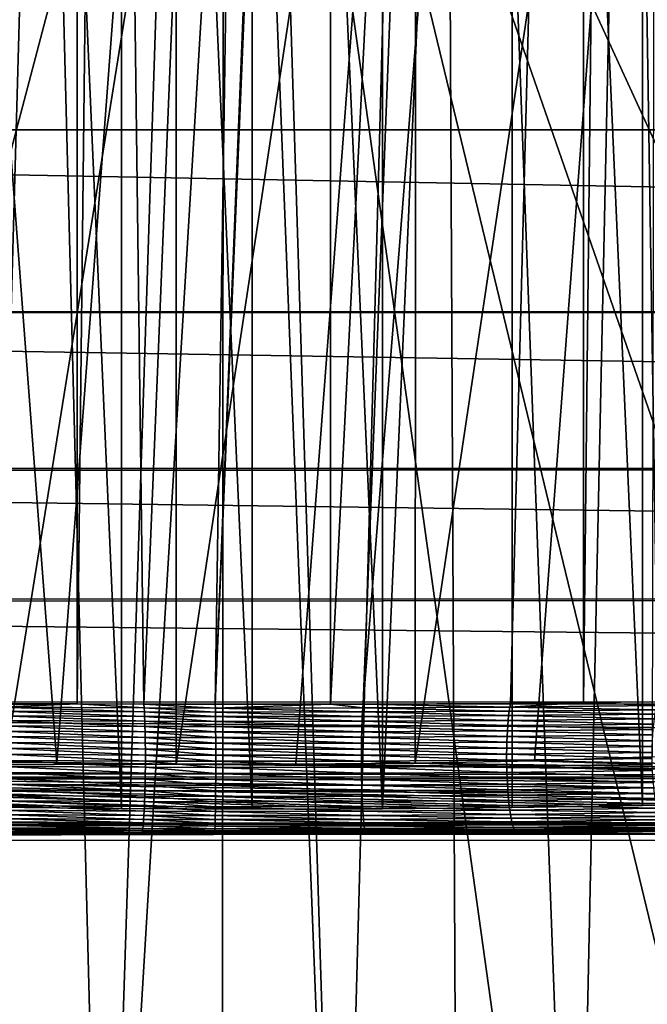
# Model space of a CAD drawing. Extents: x -58 to 41.1, y -71.1 to 0.
# Drawn here: x -47.4 to -44.7, y -68.7 to -64.6 of the extents above; entities that cross this region are included whole.
import ezdxf

# ---------------------------------------------------------------- set-up
doc = ezdxf.new("R2010")
doc.units = 0
doc.header["$MEASUREMENT"] = 0
for name, color, linetype in [('L4', 7, 'Continuous'), ('L6', 7, 'Continuous'), ('L8', 7, 'Continuous')]:
    doc.layers.add(name, color=color, linetype=linetype)

msp = doc.modelspace()

# ---------------------------------------------------------------- linework, layer by layer
at = {"layer": 'L4', "color": 7}
for points in [[(-44.69246, -55.57946, -213.6884), (-45.02388, -71.07688, -188.9071), (-45.59085, -55.67331, -213.7426)], [(-44.69246, -55.57946, -213.6884), (-44.5361, -71.00737, -188.8669), (-45.02388, -71.07688, -188.9071)], [(-46.99827, -71.13501, -188.9406), (-47.49037, -71.09435, -188.9172), (-47.3989, -55.65913, -213.7344)], [(-46.49523, -55.69994, -213.7579), (-46.99827, -71.13501, -188.9406), (-47.3989, -55.65913, -213.7344)], [(-46.49523, -55.69994, -213.7579), (-46.50395, -71.13889, -188.9429), (-46.99827, -71.13501, -188.9406)], [(-46.00963, -71.14276, -188.9451), (-46.50395, -71.13889, -188.9429), (-46.49523, -55.69994, -213.7579)], [(-45.59085, -55.67331, -213.7426), (-46.00963, -71.14276, -188.9451), (-46.49523, -55.69994, -213.7579)], [(-45.59085, -55.67331, -213.7426), (-45.51676, -71.10982, -188.9261), (-46.00963, -71.14276, -188.9451)], [(-45.02388, -71.07688, -188.9071), (-45.51676, -71.10982, -188.9261), (-45.59085, -55.67331, -213.7426)], [(-57.05338, -64.33593, -184.68), (-56.71683, -65.11797, -185.1315), (-46.4, -61.34276, -182.9519)], [(-46.4, -61.34276, -182.9519), (-56.71683, -65.11797, -185.1315), (-56.3039, -65.87206, -185.5668)], [(-46.4, -61.34276, -182.9519), (-56.3039, -65.87206, -185.5668), (-55.81764, -66.59261, -185.9829)], [(-55.81764, -66.59261, -185.9829), (-55.26166, -67.2743, -186.3764), (-46.4, -61.34276, -182.9519)], [(-46.4, -61.34276, -182.9519), (-55.26166, -67.2743, -186.3764), (-54.64007, -67.91207, -186.7446)], [(-46.4, -61.34276, -182.9519), (-54.64007, -67.91207, -186.7446), (-53.95747, -68.50121, -187.0848)], [(-53.95747, -68.50121, -187.0848), (-53.21892, -69.03735, -187.3943), (-46.4, -61.34276, -182.9519)], [(-46.4, -61.34276, -182.9519), (-53.21892, -69.03735, -187.3943), (-52.42988, -69.51652, -187.671)], [(-46.4, -61.34276, -182.9519), (-52.42988, -69.51652, -187.671), (-51.59621, -69.93517, -187.9127)], [(-51.59621, -69.93517, -187.9127), (-50.72406, -70.29021, -188.1177), (-46.4, -61.34276, -182.9519)], [(-46.4, -61.34276, -182.9519), (-50.72406, -70.29021, -188.1177), (-49.81989, -70.579, -188.2844)], [(-46.4, -61.34276, -182.9519), (-49.81989, -70.579, -188.2844), (-48.89041, -70.79941, -188.4117)], [(-48.89041, -70.79941, -188.4117), (-47.94249, -70.94982, -188.4985), (-46.4, -61.34276, -182.9519)], [(-46.4, -61.34276, -182.9519), (-47.94249, -70.94982, -188.4985), (-46.98315, -71.02908, -188.5442)], [(-46.4, -61.34276, -182.9519), (-46.98315, -71.02908, -188.5442), (-46.01949, -71.03664, -188.5486)], [(-36.59244, -66.02664, -185.6561), (-36.1638, -65.27915, -185.2245), (-46.4, -61.34276, -182.9519)], [(-46.4, -61.34276, -182.9519), (-36.1638, -65.27915, -185.2245), (-35.81095, -64.50251, -184.7761)], [(-38.29865, -68.04022, -186.8186), (-37.66382, -67.4123, -186.4561), (-46.4, -61.34276, -182.9519)], [(-46.4, -61.34276, -182.9519), (-37.66382, -67.4123, -186.4561), (-37.09368, -66.73945, -186.0676)], [(-46.4, -61.34276, -182.9519), (-37.09368, -66.73945, -186.0676), (-36.59244, -66.02664, -185.6561)], [(-40.54202, -69.60974, -187.7248), (-39.7431, -69.14303, -187.4553), (-46.4, -61.34276, -182.9519)], [(-46.4, -61.34276, -182.9519), (-39.7431, -69.14303, -187.4553), (-38.99346, -68.61856, -187.1525)], [(-46.4, -61.34276, -182.9519), (-38.99346, -68.61856, -187.1525), (-38.29865, -68.04022, -186.8186)], [(-43.1738, -70.63112, -188.3145), (-42.26375, -70.35656, -188.156), (-46.4, -61.34276, -182.9519)], [(-46.4, -61.34276, -182.9519), (-42.26375, -70.35656, -188.156), (-41.38432, -70.01525, -187.9589)], [(-46.4, -61.34276, -182.9519), (-41.38432, -70.01525, -187.9589), (-40.54202, -69.60974, -187.7248)], [(-46.01949, -71.03664, -188.5486), (-45.05865, -70.97243, -188.5115), (-46.4, -61.34276, -182.9519)], [(-46.4, -61.34276, -182.9519), (-45.05865, -70.97243, -188.5115), (-44.10774, -70.83692, -188.4333)], [(-46.4, -61.34276, -182.9519), (-44.10774, -70.83692, -188.4333), (-43.1738, -70.63112, -188.3145)]]:
    msp.add_3dface(points, dxfattribs=at)
at = {"layer": 'L6', "color": 7}
for points in [[(-44.86283, -55.74023, -215.3963), (-44.67845, -67.41574, -198.6793), (-44.26476, -55.6023, -215.4371)], [(-44.99027, -55.76006, -215.3903), (-44.99047, -67.41898, -198.7371), (-44.86283, -55.74023, -215.3963)], [(-44.86283, -55.74023, -215.3963), (-44.99047, -67.41898, -198.7371), (-44.67845, -67.41574, -198.6793)], [(-45.46357, -55.83366, -215.3679), (-45.91362, -67.42539, -198.8583), (-44.99027, -55.76006, -215.3903)], [(-45.91362, -67.42539, -198.8583), (-45.29624, -67.42214, -198.7938), (-44.99027, -55.76006, -215.3903)], [(-44.99027, -55.76006, -215.3903), (-45.29624, -67.42214, -198.7938), (-44.99047, -67.41898, -198.7371)], [(-47.59888, -55.79842, -215.3787), (-47.43654, -67.42264, -198.8032), (-47.11167, -55.85295, -215.3619)], [(-46.04968, -55.88046, -215.3534), (-46.04969, -67.42554, -198.8614), (-45.46357, -55.83366, -215.3679)], [(-45.46357, -55.83366, -215.3679), (-46.04969, -67.42554, -198.8614), (-45.91362, -67.42539, -198.8583)], [(-47.11167, -55.85295, -215.3619), (-47.43654, -67.42264, -198.8032), (-47.11164, -67.4242, -198.8346)], [(-47.11167, -55.85295, -215.3619), (-47.11164, -67.4242, -198.8346), (-46.98045, -55.86763, -215.3574)], [(-46.98045, -55.86763, -215.3574), (-47.11164, -67.4242, -198.8346), (-46.83261, -67.42555, -198.8615)], [(-46.98045, -55.86763, -215.3574), (-46.83261, -67.42555, -198.8615), (-46.35982, -55.88873, -215.3509)], [(-46.35982, -55.88873, -215.3509), (-46.83261, -67.42555, -198.8615), (-46.53338, -67.42608, -198.8727)], [(-46.06743, -55.88187, -215.353), (-46.53338, -67.42608, -198.8727), (-46.04968, -55.88046, -215.3534)], [(-46.04968, -55.88046, -215.3534), (-46.53338, -67.42608, -198.8727), (-46.04969, -67.42554, -198.8614)], [(-46.35982, -55.88873, -215.3509), (-46.53338, -67.42608, -198.8727), (-46.06743, -55.88187, -215.353)], [(-16.9, -65.01601, -209.464), (-57.4, -65.01601, -209.464), (-57.4, -64.15205, -210.5906)], [(-16.9, -65.01601, -209.464), (-57.4, -64.15205, -210.5906), (-16.9, -64.1524, -210.5909)], [(-16.9, -65.77954, -208.2671), (-57.4, -65.77917, -208.2668), (-57.4, -65.01601, -209.464)], [(-16.9, -65.77954, -208.2671), (-57.4, -65.01601, -209.464), (-16.9, -65.01601, -209.464)], [(-57.4, -65.78473, -208.2581), (-57.4, -65.77917, -208.2668), (-16.9, -65.77954, -208.2671)], [(-16.9, -66.43736, -207.0089), (-57.4, -65.78473, -208.2581), (-16.9, -65.77954, -208.2671)], [(-57.4, -66.43658, -207.0085), (-57.4, -65.78473, -208.2581), (-16.9, -66.43736, -207.0089)], [(-57.4, -66.43658, -207.0085), (-16.9, -66.43736, -207.0089), (-57.4, -66.44614, -206.9902)], [(-57.4, -66.44614, -206.9902), (-16.9, -66.43736, -207.0089), (-16.9, -66.98459, -205.6989)], [(-57.4, -66.44614, -206.9902), (-16.9, -66.98459, -205.6989), (-57.4, -66.98337, -205.6984)], [(-57.4, -66.98337, -205.6984), (-16.9, -66.98459, -205.6989), (-57.4, -66.99529, -205.6698)], [(-57.4, -66.99529, -205.6698), (-16.9, -66.98459, -205.6989), (-16.9, -67.41717, -204.3467)], [(-57.4, -66.99529, -205.6698), (-16.9, -67.41717, -204.3467), (-57.4, -67.41551, -204.3462)], [(-57.4, -67.41551, -204.3462), (-16.9, -67.41717, -204.3467), (-57.4, -67.42803, -204.3067)], [(-57.4, -67.42803, -204.3067), (-16.9, -67.41717, -204.3467), (-16.9, -67.73191, -202.9623)], [(-57.4, -67.42803, -204.3067), (-16.9, -67.73191, -202.9623), (-57.4, -67.7298, -202.9618)], [(-47.11164, -67.4242, -198.8346), (-47.43654, -67.42264, -198.8032), (-47.43399, -67.43822, -198.7832)], [(-46.83153, -67.4411, -198.8413), (-47.11164, -67.4242, -198.8346), (-47.43399, -67.43822, -198.7832)], [(-46.83053, -67.45831, -198.8225), (-46.83153, -67.4411, -198.8413), (-47.43399, -67.43822, -198.7832)], [(-46.83053, -67.45831, -198.8225), (-47.43399, -67.43822, -198.7832), (-47.43164, -67.45545, -198.7646)], [(-46.83153, -67.4411, -198.8413), (-46.83261, -67.42555, -198.8615), (-47.11164, -67.4242, -198.8346)], [(-46.53304, -67.44162, -198.8524), (-46.53338, -67.42608, -198.8727), (-46.83261, -67.42555, -198.8615)], [(-46.53304, -67.44162, -198.8524), (-46.83261, -67.42555, -198.8615), (-46.83153, -67.4411, -198.8413)], [(-46.53274, -67.45884, -198.8335), (-46.53304, -67.44162, -198.8524), (-46.83153, -67.4411, -198.8413)], [(-46.53274, -67.45884, -198.8335), (-46.83153, -67.4411, -198.8413), (-46.83053, -67.45831, -198.8225)], [(-46.04969, -67.42554, -198.8614), (-46.53338, -67.42608, -198.8727), (-46.53304, -67.44162, -198.8524)], [(-45.91484, -67.44094, -198.8381), (-46.04969, -67.42554, -198.8614), (-46.53304, -67.44162, -198.8524)], [(-45.91596, -67.45816, -198.8192), (-45.91484, -67.44094, -198.8381), (-46.53304, -67.44162, -198.8524)], [(-45.91596, -67.45816, -198.8192), (-46.53304, -67.44162, -198.8524), (-46.53274, -67.45884, -198.8335)], [(-45.91484, -67.44094, -198.8381), (-45.91362, -67.42539, -198.8583), (-46.04969, -67.42554, -198.8614)], [(-45.30144, -67.45496, -198.7552), (-45.91484, -67.44094, -198.8381), (-45.91596, -67.45816, -198.8192)], [(-45.29895, -67.43773, -198.7738), (-45.91362, -67.42539, -198.8583), (-45.91484, -67.44094, -198.8381)], [(-45.30144, -67.45496, -198.7552), (-45.29895, -67.43773, -198.7738), (-45.91484, -67.44094, -198.8381)], [(-45.29895, -67.43773, -198.7738), (-45.29624, -67.42214, -198.7938), (-45.91362, -67.42539, -198.8583)], [(-44.68627, -67.44867, -198.6417), (-45.29895, -67.43773, -198.7738), (-45.30144, -67.45496, -198.7552)], [(-44.68252, -67.4314, -198.6599), (-44.99047, -67.41898, -198.7371), (-45.29895, -67.43773, -198.7738)], [(-44.99047, -67.41898, -198.7371), (-45.29624, -67.42214, -198.7938), (-45.29895, -67.43773, -198.7738)], [(-44.68627, -67.44867, -198.6417), (-44.68252, -67.4314, -198.6599), (-45.29895, -67.43773, -198.7738)], [(-44.68252, -67.4314, -198.6599), (-44.67845, -67.41574, -198.6793), (-44.99047, -67.41898, -198.7371)], [(-46.82962, -67.47707, -198.8051), (-46.83053, -67.45831, -198.8225), (-47.43164, -67.45545, -198.7646)], [(-46.82962, -67.47707, -198.8051), (-47.43164, -67.45545, -198.7646), (-47.42951, -67.47422, -198.7475)], [(-46.82881, -67.49724, -198.7895), (-46.82962, -67.47707, -198.8051), (-47.42951, -67.47422, -198.7475)], [(-46.82881, -67.49724, -198.7895), (-47.42951, -67.47422, -198.7475), (-47.42761, -67.49437, -198.732)], [(-46.53245, -67.47759, -198.8162), (-46.53274, -67.45884, -198.8335), (-46.83053, -67.45831, -198.8225)], [(-46.53245, -67.47759, -198.8162), (-46.83053, -67.45831, -198.8225), (-46.82962, -67.47707, -198.8051)], [(-46.5322, -67.49776, -198.8004), (-46.53245, -67.47759, -198.8162), (-46.82962, -67.47707, -198.8051)], [(-46.5322, -67.49776, -198.8004), (-46.82962, -67.47707, -198.8051), (-46.82881, -67.49724, -198.7895)], [(-45.91698, -67.47692, -198.8019), (-45.91596, -67.45816, -198.8192), (-46.53274, -67.45884, -198.8335)], [(-45.91698, -67.47692, -198.8019), (-46.53274, -67.45884, -198.8335), (-46.53245, -67.47759, -198.8162)], [(-45.91789, -67.49708, -198.7863), (-45.91698, -67.47692, -198.8019), (-46.53245, -67.47759, -198.8162)], [(-45.91789, -67.49708, -198.7863), (-46.53245, -67.47759, -198.8162), (-46.5322, -67.49776, -198.8004)], [(-45.30572, -67.49389, -198.7227), (-45.91698, -67.47692, -198.8019), (-45.91789, -67.49708, -198.7863)], [(-45.3037, -67.47373, -198.7382), (-45.91596, -67.45816, -198.8192), (-45.91698, -67.47692, -198.8019)], [(-45.30572, -67.49389, -198.7227), (-45.3037, -67.47373, -198.7382), (-45.91698, -67.47692, -198.8019)], [(-45.3037, -67.47373, -198.7382), (-45.30144, -67.45496, -198.7552), (-45.91596, -67.45816, -198.8192)], [(-44.69268, -67.48758, -198.6101), (-45.3037, -67.47373, -198.7382), (-45.30572, -67.49389, -198.7227)], [(-44.68966, -67.46744, -198.6251), (-45.30144, -67.45496, -198.7552), (-45.3037, -67.47373, -198.7382)], [(-44.69268, -67.48758, -198.6101), (-44.68966, -67.46744, -198.6251), (-45.3037, -67.47373, -198.7382)], [(-44.68966, -67.46744, -198.6251), (-44.68627, -67.44867, -198.6417), (-45.30144, -67.45496, -198.7552)], [(-46.82811, -67.51867, -198.7756), (-46.82881, -67.49724, -198.7895), (-47.42761, -67.49437, -198.732)], [(-46.82811, -67.51867, -198.7756), (-47.42761, -67.49437, -198.732), (-47.42595, -67.51578, -198.7183)], [(-47.42595, -67.51578, -198.7183), (-47.42455, -67.53828, -198.7065), (-46.82751, -67.5412, -198.7636)], [(-47.42595, -67.51578, -198.7183), (-46.82751, -67.5412, -198.7636), (-46.82811, -67.51867, -198.7756)], [(-46.53198, -67.5192, -198.7865), (-46.5322, -67.49776, -198.8004), (-46.82881, -67.49724, -198.7895)], [(-46.53198, -67.5192, -198.7865), (-46.82881, -67.49724, -198.7895), (-46.82811, -67.51867, -198.7756)], [(-46.82811, -67.51867, -198.7756), (-46.82751, -67.5412, -198.7636), (-46.5318, -67.54173, -198.7745)], [(-46.82811, -67.51867, -198.7756), (-46.5318, -67.54173, -198.7745), (-46.53198, -67.5192, -198.7865)], [(-45.91868, -67.51851, -198.7724), (-45.91789, -67.49708, -198.7863), (-46.5322, -67.49776, -198.8004)], [(-45.91868, -67.51851, -198.7724), (-46.5322, -67.49776, -198.8004), (-46.53198, -67.5192, -198.7865)], [(-46.53198, -67.5192, -198.7865), (-45.91936, -67.54104, -198.7604), (-45.91868, -67.51851, -198.7724)], [(-46.53198, -67.5192, -198.7865), (-46.5318, -67.54173, -198.7745), (-45.91936, -67.54104, -198.7604)], [(-45.91868, -67.51851, -198.7724), (-45.91936, -67.54104, -198.7604), (-45.30896, -67.53778, -198.6972)], [(-45.30748, -67.51529, -198.7091), (-45.91789, -67.49708, -198.7863), (-45.91868, -67.51851, -198.7724)], [(-45.91868, -67.51851, -198.7724), (-45.30896, -67.53778, -198.6972), (-45.30748, -67.51529, -198.7091)], [(-45.30748, -67.51529, -198.7091), (-45.30572, -67.49389, -198.7227), (-45.91789, -67.49708, -198.7863)], [(-45.30748, -67.51529, -198.7091), (-45.30896, -67.53778, -198.6972), (-44.69751, -67.53135, -198.5852)], [(-44.69531, -67.50893, -198.5967), (-45.30572, -67.49389, -198.7227), (-45.30748, -67.51529, -198.7091)], [(-45.30748, -67.51529, -198.7091), (-44.69751, -67.53135, -198.5852), (-44.69531, -67.50893, -198.5967)], [(-44.69531, -67.50893, -198.5967), (-44.69268, -67.48758, -198.6101), (-45.30572, -67.49389, -198.7227)], [(-46.82702, -67.56467, -198.7535), (-46.82751, -67.5412, -198.7636), (-47.42455, -67.53828, -198.7065)], [(-46.82702, -67.56467, -198.7535), (-47.42455, -67.53828, -198.7065), (-47.42342, -67.56171, -198.6966)], [(-46.82665, -67.58893, -198.7455), (-46.82702, -67.56467, -198.7535), (-47.42342, -67.56171, -198.6966)], [(-46.82665, -67.58893, -198.7455), (-47.42342, -67.56171, -198.6966), (-47.42257, -67.5859, -198.6886)], [(-46.53165, -67.56522, -198.7644), (-46.5318, -67.54173, -198.7745), (-46.82751, -67.5412, -198.7636)], [(-46.53165, -67.56522, -198.7644), (-46.82751, -67.5412, -198.7636), (-46.82702, -67.56467, -198.7535)], [(-46.53153, -67.58948, -198.7563), (-46.53165, -67.56522, -198.7644), (-46.82702, -67.56467, -198.7535)], [(-46.53153, -67.58948, -198.7563), (-46.82702, -67.56467, -198.7535), (-46.82665, -67.58893, -198.7455)], [(-45.9199, -67.56452, -198.7503), (-45.91936, -67.54104, -198.7604), (-46.5318, -67.54173, -198.7745)], [(-45.9199, -67.56452, -198.7503), (-46.5318, -67.54173, -198.7745), (-46.53165, -67.56522, -198.7644)], [(-45.92032, -67.58876, -198.7423), (-45.9199, -67.56452, -198.7503), (-46.53165, -67.56522, -198.7644)], [(-45.92032, -67.58876, -198.7423), (-46.53165, -67.56522, -198.7644), (-46.53153, -67.58948, -198.7563)], [(-45.31107, -67.58539, -198.6794), (-45.9199, -67.56452, -198.7503), (-45.92032, -67.58876, -198.7423)], [(-45.31016, -67.56121, -198.6873), (-45.91936, -67.54104, -198.7604), (-45.9199, -67.56452, -198.7503)], [(-45.31107, -67.58539, -198.6794), (-45.31016, -67.56121, -198.6873), (-45.9199, -67.56452, -198.7503)], [(-45.31016, -67.56121, -198.6873), (-45.30896, -67.53778, -198.6972), (-45.91936, -67.54104, -198.7604)], [(-44.70061, -67.57877, -198.5678), (-45.31016, -67.56121, -198.6873), (-45.31107, -67.58539, -198.6794)], [(-44.69928, -67.5547, -198.5755), (-45.30896, -67.53778, -198.6972), (-45.31016, -67.56121, -198.6873)], [(-44.70061, -67.57877, -198.5678), (-44.69928, -67.5547, -198.5755), (-45.31016, -67.56121, -198.6873)], [(-44.69928, -67.5547, -198.5755), (-44.69751, -67.53135, -198.5852), (-45.30896, -67.53778, -198.6972)], [(-46.8264, -67.61377, -198.7395), (-46.82665, -67.58893, -198.7455), (-47.42257, -67.5859, -198.6886)], [(-46.8264, -67.61377, -198.7395), (-47.42257, -67.5859, -198.6886), (-47.42199, -67.61068, -198.6828)], [(-46.53145, -67.61433, -198.7504), (-46.53153, -67.58948, -198.7563), (-46.82665, -67.58893, -198.7455)], [(-46.53145, -67.61433, -198.7504), (-46.82665, -67.58893, -198.7455), (-46.8264, -67.61377, -198.7395)], [(-45.9206, -67.6136, -198.7364), (-45.92032, -67.58876, -198.7423), (-46.53153, -67.58948, -198.7563)], [(-45.9206, -67.6136, -198.7364), (-46.53153, -67.58948, -198.7563), (-46.53145, -67.61433, -198.7504)], [(-45.31167, -67.61017, -198.6736), (-45.92032, -67.58876, -198.7423), (-45.9206, -67.6136, -198.7364)], [(-45.31167, -67.61017, -198.6736), (-45.31107, -67.58539, -198.6794), (-45.92032, -67.58876, -198.7423)], [(-44.70148, -67.60342, -198.5621), (-45.31107, -67.58539, -198.6794), (-45.31167, -67.61017, -198.6736)], [(-45.31167, -67.61017, -198.6736), (-44.7019, -67.62847, -198.5585), (-44.70148, -67.60342, -198.5621)], [(-44.70148, -67.60342, -198.5621), (-44.70061, -67.57877, -198.5678), (-45.31107, -67.58539, -198.6794)], [(-47.42199, -67.61068, -198.6828), (-47.4217, -67.63587, -198.679), (-46.82627, -67.63903, -198.7357)], [(-47.42199, -67.61068, -198.6828), (-46.82627, -67.63903, -198.7357), (-46.8264, -67.61377, -198.7395)], [(-46.82627, -67.66452, -198.7341), (-46.82627, -67.63903, -198.7357), (-47.4217, -67.63587, -198.679)], [(-46.82627, -67.66452, -198.7341), (-47.4217, -67.63587, -198.679), (-47.4217, -67.66129, -198.6774)], [(-46.8264, -67.61377, -198.7395), (-46.82627, -67.63903, -198.7357), (-46.53142, -67.6396, -198.7465)], [(-46.8264, -67.61377, -198.7395), (-46.53142, -67.6396, -198.7465), (-46.53145, -67.61433, -198.7504)], [(-46.53141, -67.66511, -198.7449), (-46.53142, -67.6396, -198.7465), (-46.82627, -67.63903, -198.7357)], [(-46.53141, -67.66511, -198.7449), (-46.82627, -67.63903, -198.7357), (-46.82627, -67.66452, -198.7341)], [(-46.53145, -67.61433, -198.7504), (-45.92074, -67.63886, -198.7326), (-45.9206, -67.6136, -198.7364)], [(-46.53145, -67.61433, -198.7504), (-46.53142, -67.6396, -198.7465), (-45.92074, -67.63886, -198.7326)], [(-45.92075, -67.66435, -198.7309), (-45.92074, -67.63886, -198.7326), (-46.53142, -67.6396, -198.7465)], [(-45.92075, -67.66435, -198.7309), (-46.53142, -67.6396, -198.7465), (-46.53141, -67.66511, -198.7449)], [(-45.31198, -67.66076, -198.6682), (-45.92074, -67.63886, -198.7326), (-45.92075, -67.66435, -198.7309)], [(-45.9206, -67.6136, -198.7364), (-45.92074, -67.63886, -198.7326), (-45.31198, -67.63534, -198.6698)], [(-45.31198, -67.66076, -198.6682), (-45.31198, -67.63534, -198.6698), (-45.92074, -67.63886, -198.7326)], [(-45.9206, -67.6136, -198.7364), (-45.31198, -67.63534, -198.6698), (-45.31167, -67.61017, -198.6736)], [(-45.31167, -67.61017, -198.6736), (-45.31198, -67.63534, -198.6698), (-44.7019, -67.62847, -198.5585)], [(-44.70184, -67.65374, -198.5569), (-44.7019, -67.62847, -198.5585), (-45.31198, -67.63534, -198.6698)], [(-44.70184, -67.65374, -198.5569), (-45.31198, -67.63534, -198.6698), (-45.31198, -67.66076, -198.6682)], [(-46.82662, -67.71547, -198.7373), (-47.42198, -67.68676, -198.6779), (-47.42256, -67.71208, -198.6806)], [(-46.82638, -67.69007, -198.7346), (-47.4217, -67.66129, -198.6774), (-47.42198, -67.68676, -198.6779)], [(-46.82662, -67.71547, -198.7373), (-46.82638, -67.69007, -198.7346), (-47.42198, -67.68676, -198.6779)], [(-46.82638, -67.69007, -198.7346), (-46.82627, -67.66452, -198.7341), (-47.4217, -67.66129, -198.6774)], [(-46.53152, -67.71609, -198.7481), (-46.82638, -67.69007, -198.7346), (-46.82662, -67.71547, -198.7373)], [(-46.53145, -67.69067, -198.7454), (-46.82627, -67.66452, -198.7341), (-46.82638, -67.69007, -198.7346)], [(-46.53152, -67.71609, -198.7481), (-46.53145, -67.69067, -198.7454), (-46.82638, -67.69007, -198.7346)], [(-46.53145, -67.69067, -198.7454), (-46.53141, -67.66511, -198.7449), (-46.82627, -67.66452, -198.7341)], [(-45.92062, -67.68989, -198.7314), (-46.53141, -67.66511, -198.7449), (-46.53145, -67.69067, -198.7454)], [(-45.92035, -67.71529, -198.7341), (-45.92062, -67.68989, -198.7314), (-46.53145, -67.69067, -198.7454)], [(-45.92062, -67.68989, -198.7314), (-45.92075, -67.66435, -198.7309), (-46.53141, -67.66511, -198.7449)], [(-45.31167, -67.68621, -198.6687), (-45.31198, -67.66076, -198.6682), (-45.92075, -67.66435, -198.7309)], [(-45.31167, -67.68621, -198.6687), (-45.92075, -67.66435, -198.7309), (-45.92062, -67.68989, -198.7314)], [(-45.31106, -67.71152, -198.6714), (-45.31167, -67.68621, -198.6687), (-45.92062, -67.68989, -198.7314)], [(-45.31106, -67.71152, -198.6714), (-45.92062, -67.68989, -198.7314), (-45.92035, -67.71529, -198.7341)], [(-44.70133, -67.67904, -198.5574), (-44.70184, -67.65374, -198.5569), (-45.31198, -67.66076, -198.6682)], [(-44.70133, -67.67904, -198.5574), (-45.31198, -67.66076, -198.6682), (-45.31167, -67.68621, -198.6687)], [(-44.70036, -67.70421, -198.56), (-44.70133, -67.67904, -198.5574), (-45.31167, -67.68621, -198.6687)], [(-44.70036, -67.70421, -198.56), (-45.31167, -67.68621, -198.6687), (-45.31106, -67.71152, -198.6714)], [(-57.4, -67.7298, -202.9618), (-16.9, -67.73191, -202.9623), (-57.4, -67.74112, -202.9114)], [(-47.42256, -67.71208, -198.6806), (-47.42341, -67.7371, -198.6854), (-46.82697, -67.74055, -198.7421)], [(-47.42256, -67.71208, -198.6806), (-46.82697, -67.74055, -198.7421), (-46.82662, -67.71547, -198.7373)], [(-46.82662, -67.71547, -198.7373), (-46.82697, -67.74055, -198.7421), (-46.53163, -67.74119, -198.7529)], [(-46.82662, -67.71547, -198.7373), (-46.53163, -67.74119, -198.7529), (-46.53152, -67.71609, -198.7481)], [(-46.53152, -67.71609, -198.7481), (-46.53163, -67.74119, -198.7529), (-45.91995, -67.74037, -198.7389)], [(-45.92035, -67.71529, -198.7341), (-46.53145, -67.69067, -198.7454), (-46.53152, -67.71609, -198.7481)], [(-46.53152, -67.71609, -198.7481), (-45.91995, -67.74037, -198.7389), (-45.92035, -67.71529, -198.7341)], [(-45.92035, -67.71529, -198.7341), (-45.31015, -67.73651, -198.6762), (-45.31106, -67.71152, -198.6714)], [(-45.92035, -67.71529, -198.7341), (-45.91995, -67.74037, -198.7389), (-45.31015, -67.73651, -198.6762)], [(-45.31106, -67.71152, -198.6714), (-44.69893, -67.72905, -198.5647), (-44.70036, -67.70421, -198.56)], [(-45.31106, -67.71152, -198.6714), (-45.31015, -67.73651, -198.6762), (-44.69893, -67.72905, -198.5647)], [(-44.69706, -67.75339, -198.5714), (-44.69893, -67.72905, -198.5647), (-45.31015, -67.73651, -198.6762)], [(-57.4, -67.74112, -202.9114), (-16.9, -67.73191, -202.9623), (-16.9, -67.92647, -201.5559)], [(-57.4, -67.74112, -202.9114), (-16.9, -67.92647, -201.5559), (-57.4, -67.92393, -201.5556)], [(-46.82803, -67.78903, -198.7581), (-47.42454, -67.76159, -198.6922), (-47.42594, -67.78542, -198.7011)], [(-46.82744, -67.76513, -198.749), (-47.42341, -67.7371, -198.6854), (-47.42454, -67.76159, -198.6922)], [(-46.82803, -67.78903, -198.7581), (-46.82744, -67.76513, -198.749), (-47.42454, -67.76159, -198.6922)], [(-46.82744, -67.76513, -198.749), (-46.82697, -67.74055, -198.7421), (-47.42341, -67.7371, -198.6854)], [(-46.53196, -67.7897, -198.7689), (-46.82744, -67.76513, -198.749), (-46.82803, -67.78903, -198.7581)], [(-46.53177, -67.76578, -198.7599), (-46.82697, -67.74055, -198.7421), (-46.82744, -67.76513, -198.749)], [(-46.53196, -67.7897, -198.7689), (-46.53177, -67.76578, -198.7599), (-46.82744, -67.76513, -198.749)], [(-46.53177, -67.76578, -198.7599), (-46.53163, -67.74119, -198.7529), (-46.82697, -67.74055, -198.7421)], [(-45.91877, -67.78883, -198.7549), (-46.53177, -67.76578, -198.7599), (-46.53196, -67.7897, -198.7689)], [(-45.91943, -67.76494, -198.7459), (-46.53163, -67.74119, -198.7529), (-46.53177, -67.76578, -198.7599)], [(-45.91877, -67.78883, -198.7549), (-45.91943, -67.76494, -198.7459), (-46.53177, -67.76578, -198.7599)], [(-45.91943, -67.76494, -198.7459), (-45.91995, -67.74037, -198.7389), (-46.53163, -67.74119, -198.7529)], [(-45.30895, -67.761, -198.683), (-45.31015, -67.73651, -198.6762), (-45.91995, -67.74037, -198.7389)], [(-45.30895, -67.761, -198.683), (-45.91995, -67.74037, -198.7389), (-45.91943, -67.76494, -198.7459)], [(-45.30746, -67.78482, -198.6919), (-45.30895, -67.761, -198.683), (-45.91943, -67.76494, -198.7459)], [(-45.30746, -67.78482, -198.6919), (-45.91943, -67.76494, -198.7459), (-45.91877, -67.78883, -198.7549)], [(-44.69706, -67.75339, -198.5714), (-45.31015, -67.73651, -198.6762), (-45.30895, -67.761, -198.683)], [(-44.69477, -67.77706, -198.5801), (-44.69706, -67.75339, -198.5714), (-45.30895, -67.761, -198.683)], [(-44.69477, -67.77706, -198.5801), (-45.30895, -67.761, -198.683), (-45.30746, -67.78482, -198.6919)], [(-46.82952, -67.83409, -198.782), (-47.42759, -67.8084, -198.712), (-47.42949, -67.83035, -198.7248)], [(-46.82872, -67.81207, -198.7691), (-47.42594, -67.78542, -198.7011), (-47.42759, -67.8084, -198.712)], [(-46.82952, -67.83409, -198.782), (-46.82872, -67.81207, -198.7691), (-47.42759, -67.8084, -198.712)], [(-46.82872, -67.81207, -198.7691), (-46.82803, -67.78903, -198.7581), (-47.42594, -67.78542, -198.7011)], [(-46.53241, -67.83478, -198.7929), (-46.82872, -67.81207, -198.7691), (-46.82952, -67.83409, -198.782)], [(-46.53217, -67.81275, -198.78), (-46.82803, -67.78903, -198.7581), (-46.82872, -67.81207, -198.7691)], [(-46.53241, -67.83478, -198.7929), (-46.53217, -67.81275, -198.78), (-46.82872, -67.81207, -198.7691)], [(-46.53217, -67.81275, -198.78), (-46.53196, -67.7897, -198.7689), (-46.82803, -67.78903, -198.7581)], [(-45.91709, -67.83389, -198.7788), (-46.53217, -67.81275, -198.78), (-46.53241, -67.83478, -198.7929)], [(-45.91799, -67.81187, -198.7659), (-46.53196, -67.7897, -198.7689), (-46.53217, -67.81275, -198.78)], [(-45.91709, -67.83389, -198.7788), (-45.91799, -67.81187, -198.7659), (-46.53217, -67.81275, -198.78)], [(-45.91799, -67.81187, -198.7659), (-45.91877, -67.78883, -198.7549), (-46.53196, -67.7897, -198.7689)], [(-45.30571, -67.80778, -198.7028), (-45.30746, -67.78482, -198.6919), (-45.91877, -67.78883, -198.7549)], [(-45.30571, -67.80778, -198.7028), (-45.91877, -67.78883, -198.7549), (-45.91799, -67.81187, -198.7659)], [(-45.30368, -67.82973, -198.7155), (-45.30571, -67.80778, -198.7028), (-45.91799, -67.81187, -198.7659)], [(-45.30368, -67.82973, -198.7155), (-45.91799, -67.81187, -198.7659), (-45.91709, -67.83389, -198.7788)], [(-44.69205, -67.7999, -198.5907), (-44.69477, -67.77706, -198.5801), (-45.30746, -67.78482, -198.6919)], [(-44.69205, -67.7999, -198.5907), (-45.30746, -67.78482, -198.6919), (-45.30571, -67.80778, -198.7028)], [(-44.68895, -67.82173, -198.6031), (-44.69205, -67.7999, -198.5907), (-45.30571, -67.80778, -198.7028)], [(-44.68895, -67.82173, -198.6031), (-45.30571, -67.80778, -198.7028), (-45.30368, -67.82973, -198.7155)], [(-47.43162, -67.85114, -198.7393), (-47.43396, -67.8706, -198.7556), (-46.83141, -67.87444, -198.8132)], [(-47.42949, -67.83035, -198.7248), (-47.43162, -67.85114, -198.7393), (-46.83042, -67.85493, -198.7967)], [(-47.43162, -67.85114, -198.7393), (-46.83141, -67.87444, -198.8132), (-46.83042, -67.85493, -198.7967)], [(-47.42949, -67.83035, -198.7248), (-46.83042, -67.85493, -198.7967), (-46.82952, -67.83409, -198.782)], [(-46.83042, -67.85493, -198.7967), (-46.83141, -67.87444, -198.8132), (-46.533, -67.87515, -198.8242)], [(-46.82952, -67.83409, -198.782), (-46.83042, -67.85493, -198.7967), (-46.53269, -67.85563, -198.8077)], [(-46.83042, -67.85493, -198.7967), (-46.533, -67.87515, -198.8242), (-46.53269, -67.85563, -198.8077)], [(-46.82952, -67.83409, -198.782), (-46.53269, -67.85563, -198.8077), (-46.53241, -67.83478, -198.7929)], [(-46.53241, -67.83478, -198.7929), (-46.53269, -67.85563, -198.8077), (-45.91608, -67.85472, -198.7935)], [(-46.53269, -67.85563, -198.8077), (-45.91497, -67.87423, -198.81), (-45.91608, -67.85472, -198.7935)], [(-46.53241, -67.83478, -198.7929), (-45.91608, -67.85472, -198.7935), (-45.91709, -67.83389, -198.7788)], [(-45.91709, -67.83389, -198.7788), (-45.30142, -67.85051, -198.73), (-45.30368, -67.82973, -198.7155)], [(-45.91709, -67.83389, -198.7788), (-45.91608, -67.85472, -198.7935), (-45.30142, -67.85051, -198.73)], [(-45.91608, -67.85472, -198.7935), (-45.29893, -67.86996, -198.7463), (-45.30142, -67.85051, -198.73)], [(-45.91608, -67.85472, -198.7935), (-45.91497, -67.87423, -198.81), (-45.29893, -67.86996, -198.7463)], [(-45.30368, -67.82973, -198.7155), (-44.68548, -67.84239, -198.6173), (-44.68895, -67.82173, -198.6031)], [(-45.30368, -67.82973, -198.7155), (-45.30142, -67.85051, -198.73), (-44.68548, -67.84239, -198.6173)], [(-45.30142, -67.85051, -198.73), (-44.68165, -67.86177, -198.6331), (-44.68548, -67.84239, -198.6173)], [(-45.30142, -67.85051, -198.73), (-45.29893, -67.86996, -198.7463), (-44.68165, -67.86177, -198.6331)], [(-47.43651, -67.8886, -198.7734), (-47.43924, -67.90501, -198.7927), (-46.83363, -67.9089, -198.8508)], [(-46.83248, -67.89247, -198.8313), (-47.43396, -67.8706, -198.7556), (-47.43651, -67.8886, -198.7734)], [(-47.43651, -67.8886, -198.7734), (-46.83363, -67.9089, -198.8508), (-46.83248, -67.89247, -198.8313)], [(-46.83248, -67.89247, -198.8313), (-46.83141, -67.87444, -198.8132), (-47.43396, -67.8706, -198.7556)], [(-46.83248, -67.89247, -198.8313), (-46.83363, -67.9089, -198.8508), (-46.53369, -67.90962, -198.8619)], [(-46.53333, -67.89318, -198.8423), (-46.83141, -67.87444, -198.8132), (-46.83248, -67.89247, -198.8313)], [(-46.83248, -67.89247, -198.8313), (-46.53369, -67.90962, -198.8619), (-46.53333, -67.89318, -198.8423)], [(-46.53333, -67.89318, -198.8423), (-46.533, -67.87515, -198.8242), (-46.83141, -67.87444, -198.8132)], [(-46.53333, -67.89318, -198.8423), (-46.53369, -67.90962, -198.8619), (-45.91247, -67.90868, -198.8476)], [(-45.91376, -67.89226, -198.828), (-46.533, -67.87515, -198.8242), (-46.53333, -67.89318, -198.8423)], [(-46.53333, -67.89318, -198.8423), (-45.91247, -67.90868, -198.8476), (-45.91376, -67.89226, -198.828)], [(-46.53269, -67.85563, -198.8077), (-46.533, -67.87515, -198.8242), (-45.91497, -67.87423, -198.81)], [(-45.91376, -67.89226, -198.828), (-45.91497, -67.87423, -198.81), (-46.533, -67.87515, -198.8242)], [(-45.29622, -67.88795, -198.7641), (-45.29893, -67.86996, -198.7463), (-45.91497, -67.87423, -198.81)], [(-45.29622, -67.88795, -198.7641), (-45.91497, -67.87423, -198.81), (-45.91376, -67.89226, -198.828)], [(-45.91376, -67.89226, -198.828), (-45.29332, -67.90435, -198.7833), (-45.29622, -67.88795, -198.7641)], [(-45.91376, -67.89226, -198.828), (-45.91247, -67.90868, -198.8476), (-45.29332, -67.90435, -198.7833)], [(-44.67751, -67.87968, -198.6505), (-44.68165, -67.86177, -198.6331), (-45.29893, -67.86996, -198.7463)], [(-44.67751, -67.87968, -198.6505), (-45.29893, -67.86996, -198.7463), (-45.29622, -67.88795, -198.7641)], [(-45.29622, -67.88795, -198.7641), (-44.67308, -67.89604, -198.6693), (-44.67751, -67.87968, -198.6505)], [(-45.29622, -67.88795, -198.7641), (-45.29332, -67.90435, -198.7833), (-44.67308, -67.89604, -198.6693)], [(-44.66839, -67.91071, -198.6894), (-44.67308, -67.89604, -198.6693), (-45.29332, -67.90435, -198.7833)], [(-57.4, -67.92393, -201.5556), (-16.9, -67.92647, -201.5559), (-57.4, -67.93221, -201.4941)], [(-57.4, -67.93221, -201.4941), (-16.9, -67.92647, -201.5559), (-16.9, -67.99942, -200.1381)], [(-57.4, -67.93221, -201.4941), (-16.9, -67.99942, -200.1381), (-57.4, -67.99644, -200.1379)], [(-46.83746, -67.94742, -198.9167), (-47.44516, -67.93257, -198.8351), (-47.4483, -67.94354, -198.8579)], [(-46.83613, -67.93647, -198.8937), (-47.44213, -67.9197, -198.8133), (-47.44516, -67.93257, -198.8351)], [(-46.83746, -67.94742, -198.9167), (-46.83613, -67.93647, -198.8937), (-47.44516, -67.93257, -198.8351)], [(-46.83485, -67.9236, -198.8717), (-47.43924, -67.90501, -198.7927), (-47.44213, -67.9197, -198.8133)], [(-46.83613, -67.93647, -198.8937), (-46.83485, -67.9236, -198.8717), (-47.44213, -67.9197, -198.8133)], [(-46.83485, -67.9236, -198.8717), (-46.83363, -67.9089, -198.8508), (-47.43924, -67.90501, -198.7927)], [(-46.53487, -67.94814, -198.928), (-46.83613, -67.93647, -198.8937), (-46.83746, -67.94742, -198.9167)], [(-46.53446, -67.9372, -198.9049), (-46.83485, -67.9236, -198.8717), (-46.83613, -67.93647, -198.8937)], [(-46.53487, -67.94814, -198.928), (-46.53446, -67.9372, -198.9049), (-46.83613, -67.93647, -198.8937)], [(-46.53406, -67.92432, -198.8828), (-46.83363, -67.9089, -198.8508), (-46.83485, -67.9236, -198.8717)], [(-46.53446, -67.9372, -198.9049), (-46.53406, -67.92432, -198.8828), (-46.83485, -67.9236, -198.8717)], [(-46.53406, -67.92432, -198.8828), (-46.53369, -67.90962, -198.8619), (-46.83363, -67.9089, -198.8508)], [(-45.90817, -67.94721, -198.9134), (-46.53446, -67.9372, -198.9049), (-46.53487, -67.94814, -198.928)], [(-45.90967, -67.93626, -198.8904), (-46.53406, -67.92432, -198.8828), (-46.53446, -67.9372, -198.9049)], [(-45.90817, -67.94721, -198.9134), (-45.90967, -67.93626, -198.8904), (-46.53446, -67.9372, -198.9049)], [(-45.9111, -67.92339, -198.8684), (-46.53369, -67.90962, -198.8619), (-46.53406, -67.92432, -198.8828)], [(-45.90967, -67.93626, -198.8904), (-45.9111, -67.92339, -198.8684), (-46.53406, -67.92432, -198.8828)], [(-45.9111, -67.92339, -198.8684), (-45.91247, -67.90868, -198.8476), (-46.53369, -67.90962, -198.8619)], [(-45.29025, -67.91905, -198.8039), (-45.29332, -67.90435, -198.7833), (-45.91247, -67.90868, -198.8476)], [(-45.29025, -67.91905, -198.8039), (-45.91247, -67.90868, -198.8476), (-45.9111, -67.92339, -198.8684)], [(-45.28703, -67.93192, -198.8256), (-45.29025, -67.91905, -198.8039), (-45.9111, -67.92339, -198.8684)], [(-45.28703, -67.93192, -198.8256), (-45.9111, -67.92339, -198.8684), (-45.90967, -67.93626, -198.8904)], [(-45.28368, -67.94289, -198.8484), (-45.28703, -67.93192, -198.8256), (-45.90967, -67.93626, -198.8904)], [(-45.28368, -67.94289, -198.8484), (-45.90967, -67.93626, -198.8904), (-45.90817, -67.94721, -198.9134)], [(-44.66839, -67.91071, -198.6894), (-45.29332, -67.90435, -198.7833), (-45.29025, -67.91905, -198.8039)], [(-44.66348, -67.92358, -198.7107), (-44.66839, -67.91071, -198.6894), (-45.29025, -67.91905, -198.8039)], [(-44.66348, -67.92358, -198.7107), (-45.29025, -67.91905, -198.8039), (-45.28703, -67.93192, -198.8256)], [(-44.65837, -67.93457, -198.7329), (-44.66348, -67.92358, -198.7107), (-45.28703, -67.93192, -198.8256)], [(-44.65837, -67.93457, -198.7329), (-45.28703, -67.93192, -198.8256), (-45.28368, -67.94289, -198.8484)], [(-44.65311, -67.9436, -198.7559), (-44.65837, -67.93457, -198.7329), (-45.28368, -67.94289, -198.8484)], [(-46.84308, -67.97061, -199.0156), (-47.46161, -67.96692, -198.9557), (-57.4, -67.99644, -200.1379)], [(-57.4, -67.99644, -200.1379), (-16.9, -67.99942, -200.1381), (-45.90185, -67.97041, -199.0123)], [(-57.4, -67.99644, -200.1379), (-45.90185, -67.97041, -199.0123), (-46.53661, -67.97129, -199.0271)], [(-57.4, -67.99644, -200.1379), (-46.53661, -67.97129, -199.0271), (-46.84308, -67.97061, -199.0156)], [(-46.84308, -67.97061, -199.0156), (-47.45823, -67.96424, -198.9306), (-47.46161, -67.96692, -198.9557)], [(-46.84165, -67.968, -198.9902), (-47.45486, -67.95943, -198.9058), (-47.45823, -67.96424, -198.9306)], [(-46.84308, -67.97061, -199.0156), (-46.84165, -67.968, -198.9902), (-47.45823, -67.96424, -198.9306)], [(-46.84023, -67.96324, -198.9652), (-47.45154, -67.95251, -198.8815), (-47.45486, -67.95943, -198.9058)], [(-46.84165, -67.968, -198.9902), (-46.84023, -67.96324, -198.9652), (-47.45486, -67.95943, -198.9058)], [(-46.83883, -67.95637, -198.9406), (-47.4483, -67.94354, -198.8579), (-47.45154, -67.95251, -198.8815)], [(-46.84023, -67.96324, -198.9652), (-46.83883, -67.95637, -198.9406), (-47.45154, -67.95251, -198.8815)], [(-46.83883, -67.95637, -198.9406), (-46.83746, -67.94742, -198.9167), (-47.4483, -67.94354, -198.8579)], [(-46.53661, -67.97129, -199.0271), (-46.84165, -67.968, -198.9902), (-46.84308, -67.97061, -199.0156)], [(-46.53616, -67.9687, -199.0016), (-46.84023, -67.96324, -198.9652), (-46.84165, -67.968, -198.9902)], [(-46.53661, -67.97129, -199.0271), (-46.53616, -67.9687, -199.0016), (-46.84165, -67.968, -198.9902)], [(-46.53572, -67.96395, -198.9765), (-46.83883, -67.95637, -198.9406), (-46.84023, -67.96324, -198.9652)], [(-46.53616, -67.9687, -199.0016), (-46.53572, -67.96395, -198.9765), (-46.84023, -67.96324, -198.9652)], [(-46.53529, -67.95708, -198.9519), (-46.83746, -67.94742, -198.9167), (-46.83883, -67.95637, -198.9406)], [(-46.53572, -67.96395, -198.9765), (-46.53529, -67.95708, -198.9519), (-46.83883, -67.95637, -198.9406)], [(-46.53529, -67.95708, -198.9519), (-46.53487, -67.94814, -198.928), (-46.83746, -67.94742, -198.9167)], [(-45.90185, -67.97041, -199.0123), (-46.53616, -67.9687, -199.0016), (-46.53661, -67.97129, -199.0271)], [(-45.90346, -67.9678, -198.9869), (-46.53572, -67.96395, -198.9765), (-46.53616, -67.9687, -199.0016)], [(-45.90185, -67.97041, -199.0123), (-45.90346, -67.9678, -198.9869), (-46.53616, -67.9687, -199.0016)], [(-45.90506, -67.96304, -198.9619), (-46.53529, -67.95708, -198.9519), (-46.53572, -67.96395, -198.9765)], [(-45.90346, -67.9678, -198.9869), (-45.90506, -67.96304, -198.9619), (-46.53572, -67.96395, -198.9765)], [(-45.90663, -67.95616, -198.9373), (-46.53487, -67.94814, -198.928), (-46.53529, -67.95708, -198.9519)], [(-45.90506, -67.96304, -198.9619), (-45.90663, -67.95616, -198.9373), (-46.53529, -67.95708, -198.9519)], [(-45.90663, -67.95616, -198.9373), (-45.90817, -67.94721, -198.9134), (-46.53487, -67.94814, -198.928)], [(-45.28024, -67.95187, -198.8719), (-45.28368, -67.94289, -198.8484), (-45.90817, -67.94721, -198.9134)], [(-45.28024, -67.95187, -198.8719), (-45.90817, -67.94721, -198.9134), (-45.90663, -67.95616, -198.9373)], [(-45.27671, -67.95879, -198.8962), (-45.28024, -67.95187, -198.8719), (-45.90663, -67.95616, -198.9373)], [(-45.27671, -67.95879, -198.8962), (-45.90663, -67.95616, -198.9373), (-45.90506, -67.96304, -198.9619)], [(-45.27314, -67.96362, -198.9209), (-45.27671, -67.95879, -198.8962), (-45.90506, -67.96304, -198.9619)], [(-45.27314, -67.96362, -198.9209), (-45.90506, -67.96304, -198.9619), (-45.90346, -67.9678, -198.9869)], [(-45.26953, -67.9663, -198.946), (-45.27314, -67.96362, -198.9209), (-45.90346, -67.9678, -198.9869)], [(-45.26953, -67.9663, -198.946), (-45.90346, -67.9678, -198.9869), (-45.90185, -67.97041, -199.0123)], [(-45.26953, -67.9663, -198.946), (-45.90185, -67.97041, -199.0123), (-16.9, -67.99942, -200.1381)], [(-44.65311, -67.9436, -198.7559), (-45.28368, -67.94289, -198.8484), (-45.28024, -67.95187, -198.8719)], [(-44.64774, -67.95061, -198.7797), (-44.65311, -67.9436, -198.7559), (-45.28024, -67.95187, -198.8719)], [(-44.64774, -67.95061, -198.7797), (-45.28024, -67.95187, -198.8719), (-45.27671, -67.95879, -198.8962)], [(-44.64229, -67.95554, -198.8039), (-44.64774, -67.95061, -198.7797), (-45.27671, -67.95879, -198.8962)], [(-44.64229, -67.95554, -198.8039), (-45.27671, -67.95879, -198.8962), (-45.27314, -67.96362, -198.9209)], [(-44.6368, -67.95835, -198.8284), (-44.64229, -67.95554, -198.8039), (-45.27314, -67.96362, -198.9209)], [(-44.6368, -67.95835, -198.8284), (-45.27314, -67.96362, -198.9209), (-45.26953, -67.9663, -198.946)], [(-16.9, -67.99942, -200.1381), (-44.6368, -67.95835, -198.8284), (-45.26953, -67.9663, -198.946)]]:
    msp.add_3dface(points, dxfattribs=at)
at = {"layer": 'L8', "color": 250}
for points in [[(-44.20581, -67.83642, -198.1947), (-44.74407, -55.39972, -216.102), (-44.20581, -55.27626, -216.1325)], [(-44.74288, -67.84996, -198.3209), (-45.28822, -55.48959, -216.079), (-44.74407, -55.39972, -216.102)], [(-44.74288, -67.84996, -198.3209), (-44.74407, -55.39972, -216.102), (-44.20581, -67.83642, -198.1947)], [(-47.47004, -67.85789, -198.4216), (-47.47004, -55.49679, -216.0751), (-46.92626, -67.86361, -198.4739)], [(-46.92626, -67.86361, -198.4739), (-47.47004, -55.49679, -216.0751), (-46.92769, -55.54782, -216.0626)], [(-45.28822, -55.48959, -216.079), (-45.28822, -67.85913, -198.4135), (-45.83289, -67.86425, -198.4699)], [(-45.83289, -67.86425, -198.4699), (-45.83055, -55.54419, -216.0646), (-45.28822, -55.48959, -216.079)], [(-45.28822, -67.85913, -198.4135), (-45.28822, -55.48959, -216.079), (-44.74288, -67.84996, -198.3209)], [(-46.92626, -67.86361, -198.4739), (-46.92769, -55.54782, -216.0626), (-46.37905, -67.86571, -198.4901)], [(-46.37905, -67.86571, -198.4901), (-46.92769, -55.54782, -216.0626), (-46.37905, -55.56388, -216.059)], [(-45.83289, -67.86425, -198.4699), (-46.37905, -55.56388, -216.059), (-45.83055, -55.54419, -216.0646)], [(-46.37905, -67.86571, -198.4901), (-46.37905, -55.56388, -216.059), (-45.83289, -67.86425, -198.4699)], [(-45.69066, -61.00779, -206.7795), (-45.69599, -67.673, -197.1077), (-44.68774, -60.92222, -206.7196)], [(-45.69599, -67.673, -197.1077), (-45.1954, -67.66273, -197.0498), (-44.68774, -60.92222, -206.7196)], [(-44.68774, -60.92222, -206.7196), (-45.1954, -67.66273, -197.0498), (-44.70071, -67.64671, -196.9632)], [(-47.19794, -67.6704, -197.1008), (-46.69886, -61.0223, -206.7897), (-47.70483, -60.96563, -206.75)], [(-47.19794, -67.6704, -197.1008), (-47.70483, -60.96563, -206.75), (-47.69499, -67.65845, -197.0388)], [(-46.69661, -67.67677, -197.1332), (-46.69886, -61.0223, -206.7897), (-47.19794, -67.6704, -197.1008)], [(-46.69661, -67.67677, -197.1332), (-45.69066, -61.00779, -206.7795), (-46.69886, -61.0223, -206.7897)], [(-46.19622, -67.67762, -197.1355), (-45.69066, -61.00779, -206.7795), (-46.69661, -67.67677, -197.1332)], [(-46.19622, -67.67762, -197.1355), (-45.69599, -67.673, -197.1077), (-45.69066, -61.00779, -206.7795)], [(-47.19794, -67.6704, -197.1008), (-57.94794, -67.42609, -196.0234), (-57.91412, -67.70814, -197.3712)], [(-47.19794, -67.6704, -197.1008), (-47.69499, -67.65845, -197.0388), (-57.94794, -67.42609, -196.0234)], [(-42.12555, -67.72401, -197.3821), (-44.70071, -67.64671, -196.9632), (-45.1954, -67.66273, -197.0498)], [(-57.91412, -67.70814, -197.3712), (-46.69661, -67.67677, -197.1332), (-47.19794, -67.6704, -197.1008)], [(-57.91412, -67.70814, -197.3712), (-42.12555, -67.72401, -197.3821), (-46.69661, -67.67677, -197.1332)], [(-42.12555, -67.72401, -197.3821), (-46.19622, -67.67762, -197.1355), (-46.69661, -67.67677, -197.1332)], [(-42.12555, -67.72401, -197.3821), (-45.69599, -67.673, -197.1077), (-46.19622, -67.67762, -197.1355)], [(-45.1954, -67.66273, -197.0498), (-45.69599, -67.673, -197.1077), (-42.12555, -67.72401, -197.3821)], [(-50.70459, -67.71545, -197.3763), (-42.12555, -67.72401, -197.3821), (-57.91412, -67.70814, -197.3712)], [(-50.70459, -67.71545, -197.3763), (-47.47004, -67.85789, -198.4216), (-46.92626, -67.86361, -198.4739)], [(-50.70459, -67.71545, -197.3763), (-46.92626, -67.86361, -198.4739), (-46.37905, -67.86571, -198.4901)], [(-46.37905, -67.86571, -198.4901), (-45.83289, -67.86425, -198.4699), (-50.70459, -67.71545, -197.3763)], [(-50.70459, -67.71545, -197.3763), (-45.83289, -67.86425, -198.4699), (-45.28822, -67.85913, -198.4135)], [(-50.70459, -67.71545, -197.3763), (-45.28822, -67.85913, -198.4135), (-44.74288, -67.84996, -198.3209)], [(-44.74288, -67.84996, -198.3209), (-44.20581, -67.83642, -198.1947), (-50.70459, -67.71545, -197.3763)], [(-50.70459, -67.71545, -197.3763), (-44.20581, -67.83642, -198.1947), (-43.66908, -67.81761, -198.0341)], [(-50.70459, -67.71545, -197.3763), (-43.66908, -67.81761, -198.0341), (-43.14005, -67.79295, -197.8424)], [(-43.14005, -67.79295, -197.8424), (-42.62458, -67.76197, -197.6239), (-50.70459, -67.71545, -197.3763)], [(-50.70459, -67.71545, -197.3763), (-42.62458, -67.76197, -197.6239), (-42.12555, -67.72401, -197.3821)]]:
    msp.add_3dface(points, dxfattribs=at)

doc.saveas('drawing.dxf')
